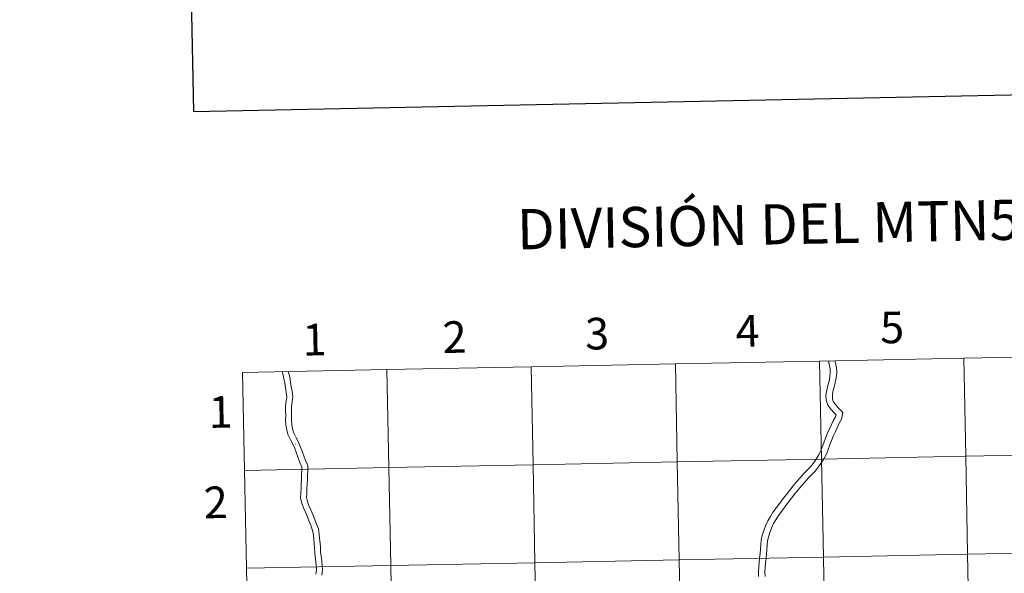
# Model space of a CAD drawing. Units: metres. Extents: x 634582 to 639094, y 4692322 to 4695378.
# Drawn here: x 635392 to 635671, y 4692549 to 4692706 of the extents above; entities that cross this region are included whole.
import ezdxf
from ezdxf.enums import TextEntityAlignment as Align

# ---------------------------------------------------------------- set-up
doc = ezdxf.new("R2010")
doc.units = ezdxf.units.M
doc.header["$MEASUREMENT"] = 0
doc.layers.add('Level 63', color=7, linetype='Continuous', lineweight=0)
doc.styles.add('Arial', font='ARIAL.TTF', dxfattribs={"height": 0.2})

msp = doc.modelspace()

# ---------------------------------------------------------------- linework, layer by layer
at = {"layer": 'Level 63', "linetype": 'Continuous', "lineweight": 30}
msp.add_lwpolyline([(635391.54, 4695094.52), (635440.89, 4692680.03), (638995.17, 4692752.68), (638945.88, 4695164.17), (635391.54, 4695094.52)], dxfattribs=at)
at = {"layer": 'Level 63', "linetype": 'Continuous', "lineweight": 0}
for points in [[(635659.78, 4692609.86), (635660.33, 4692582), (635619.35, 4692581.2), (635618.81, 4692609.06), (635659.78, 4692609.86)], [(635700.76, 4692610.66), (635701.31, 4692582.8), (635660.33, 4692582), (635659.78, 4692609.86), (635700.76, 4692610.66)], [(635536.85, 4692607.45), (635537.4, 4692579.59), (635496.42, 4692578.79), (635495.87, 4692606.65), (635536.85, 4692607.45)], [(635577.83, 4692608.25), (635578.37, 4692580.39), (635537.4, 4692579.59), (635536.85, 4692607.45), (635577.83, 4692608.25)], [(635618.81, 4692609.06), (635619.35, 4692581.2), (635578.37, 4692580.39), (635577.83, 4692608.25), (635618.81, 4692609.06)], [(635495.87, 4692606.65), (635496.42, 4692578.79), (635455.44, 4692577.98), (635454.89, 4692605.84), (635495.87, 4692606.65)], [(635660.33, 4692582), (635660.88, 4692554.14), (635619.9, 4692553.34), (635619.35, 4692581.2), (635660.33, 4692582)], [(635701.31, 4692582.8), (635701.85, 4692554.94), (635660.88, 4692554.14), (635660.33, 4692582), (635701.31, 4692582.8)], [(635496.42, 4692578.79), (635496.96, 4692550.93), (635455.98, 4692550.13), (635455.44, 4692577.98), (635496.42, 4692578.79)], [(635537.4, 4692579.59), (635537.94, 4692551.73), (635496.96, 4692550.93), (635496.42, 4692578.79), (635537.4, 4692579.59)], [(635578.37, 4692580.39), (635578.92, 4692552.54), (635537.94, 4692551.73), (635537.4, 4692579.59), (635578.37, 4692580.39)], [(635619.35, 4692581.2), (635619.9, 4692553.34), (635578.92, 4692552.54), (635578.37, 4692580.39), (635619.35, 4692581.2)], [(635660.88, 4692554.14), (635661.42, 4692526.28), (635620.44, 4692525.48), (635619.9, 4692553.34), (635660.88, 4692554.14)], [(635701.85, 4692554.94), (635702.4, 4692527.09), (635661.42, 4692526.28), (635660.88, 4692554.14), (635701.85, 4692554.94)], [(635496.96, 4692550.93), (635497.51, 4692523.07), (635456.53, 4692522.27), (635455.98, 4692550.13), (635496.96, 4692550.93)], [(635537.94, 4692551.73), (635538.49, 4692523.87), (635497.51, 4692523.07), (635496.96, 4692550.93), (635537.94, 4692551.73)], [(635578.92, 4692552.54), (635579.46, 4692524.68), (635538.49, 4692523.87), (635537.94, 4692551.73), (635578.92, 4692552.54)], [(635619.9, 4692553.34), (635620.44, 4692525.48), (635579.46, 4692524.68), (635578.92, 4692552.54), (635619.9, 4692553.34)]]:
    msp.add_lwpolyline(points, close=True, dxfattribs=at)
for points in [[(635621.33, 4692609.11), (635621.54, 4692608.17), (635621.78, 4692606.88), (635621.86, 4692605.72), (635621.76, 4692604.58), (635621.49, 4692603.38), (635621.18, 4692602.13), (635620.83, 4692600.81), (635620.63, 4692599.41), (635620.7, 4692597.96), (635621.14, 4692596.53), (635622.02, 4692595.43), (635622.88, 4692594.43), (635623.48, 4692593.83), (635623.36, 4692593.18), (635622.69, 4692592.08), (635622.11, 4692590.83), (635621.56, 4692589.62), (635621.01, 4692588.4), (635620.52, 4692587.14), (635620.05, 4692585.85), (635619.58, 4692584.6), (635619.09, 4692583.38), (635618.43, 4692582.16), (635617.66, 4692580.93), (635616.99, 4692579.96), (635616.21, 4692578.99), (635615.25, 4692578), (635614.24, 4692576.96), (635613.27, 4692575.86), (635612.3, 4692574.76), (635611.29, 4692573.61), (635610.32, 4692572.39), (635609.39, 4692571.16), (635608.47, 4692569.94), (635607.53, 4692568.69), (635606.6, 4692567.44), (635605.64, 4692566.16), (635604.83, 4692564.88), (635604.08, 4692563.66), (635603.49, 4692562.25), (635602.98, 4692560.9), (635602.5, 4692559.5), (635602.23, 4692558.13), (635602.15, 4692556.84), (635602.02, 4692555.58), (635601.9, 4692554.32), (635601.78, 4692553.06), (635601.66, 4692551.79), (635601.54, 4692550.51), (635601.45, 4692549.25), (635601.5, 4692547.78)], [(635623.18, 4692609.14), (635623.31, 4692608.53), (635623.58, 4692607.11), (635623.68, 4692605.71), (635623.56, 4692604.3), (635623.25, 4692602.96), (635622.93, 4692601.68), (635622.61, 4692600.46), (635622.45, 4692599.33), (635622.5, 4692598.28), (635622.77, 4692597.39), (635623.41, 4692596.58), (635624.2, 4692595.67), (635625.45, 4692594.44), (635625.08, 4692592.52), (635624.29, 4692591.22), (635623.76, 4692590.07), (635623.22, 4692588.88), (635622.68, 4692587.7), (635622.22, 4692586.5), (635621.75, 4692585.22), (635621.27, 4692583.94), (635620.73, 4692582.61), (635620, 4692581.25), (635619.18, 4692579.94), (635618.45, 4692578.87), (635617.57, 4692577.79), (635616.55, 4692576.74), (635615.57, 4692575.73), (635614.63, 4692574.66), (635613.66, 4692573.57), (635612.68, 4692572.45), (635611.75, 4692571.28), (635610.84, 4692570.07), (635609.92, 4692568.85), (635608.98, 4692567.6), (635608.05, 4692566.36), (635607.13, 4692565.14), (635606.37, 4692563.93), (635605.7, 4692562.83), (635605.18, 4692561.58), (635604.69, 4692560.28), (635604.25, 4692559.03), (635604.03, 4692557.9), (635603.95, 4692556.69), (635603.83, 4692555.41), (635603.71, 4692554.15), (635603.59, 4692552.88), (635603.46, 4692551.62), (635603.34, 4692550.37), (635603.27, 4692549.22), (635603.31, 4692547.82)], [(635455.44, 4692577.98), (635496.42, 4692578.79), (635495.87, 4692606.65), (635454.89, 4692605.84)], [(635454.89, 4692605.84), (635455.44, 4692577.98)], [(635475.66, 4692548.46), (635475.85, 4692549.72), (635475.79, 4692550.85), (635475.7, 4692552.04), (635475.49, 4692553.36), (635475.36, 4692554.64), (635475.28, 4692555.93), (635475.18, 4692557.18), (635475.09, 4692558.43), (635474.98, 4692559.65), (635474.76, 4692560.88), (635474.31, 4692562.12), (635473.81, 4692563.44), (635473.3, 4692564.75), (635472.73, 4692566.06), (635472.18, 4692567.35), (635471.66, 4692568.67), (635471.36, 4692570.12), (635471.4, 4692571.57), (635471.48, 4692572.9), (635471.54, 4692574.24), (635471.6, 4692575.49), (635471.64, 4692576.72), (635471.7, 4692577.97), (635471.71, 4692579.02), (635471.18, 4692580.2), (635470.68, 4692581.55), (635470.19, 4692582.88), (635469.7, 4692584.17), (635469.11, 4692585.44), (635468.52, 4692586.67), (635467.85, 4692587.98), (635467.42, 4692589.4), (635467.15, 4692590.82), (635467.04, 4692592.27), (635467.12, 4692593.65), (635467.1, 4692594.96), (635467.11, 4692596.35), (635467.29, 4692597.69), (635467.41, 4692598.94), (635467.25, 4692600.17), (635467.04, 4692601.5), (635466.86, 4692602.8), (635466.59, 4692604.1), (635466.28, 4692605.4), (635466.11, 4692606.06)], [(635469.84, 4692587.82), (635469.42, 4692588.61), (635469.06, 4692589.81), (635468.83, 4692591.04), (635468.74, 4692592.29), (635468.81, 4692593.61), (635468.79, 4692594.96), (635468.8, 4692596.23), (635468.97, 4692597.5), (635469.12, 4692598.96), (635468.92, 4692600.41), (635468.72, 4692601.75), (635468.52, 4692603.1), (635468.25, 4692604.46), (635467.92, 4692605.81), (635467.85, 4692606.1)], [(635477.34, 4692548.2), (635477.55, 4692549.64), (635477.48, 4692550.96), (635477.38, 4692552.24), (635477.17, 4692553.58), (635477.05, 4692554.78), (635476.97, 4692556.05), (635476.87, 4692557.31), (635476.77, 4692558.57), (635476.66, 4692559.88), (635476.4, 4692561.31), (635475.9, 4692562.71), (635475.39, 4692564.05), (635474.86, 4692565.39), (635474.29, 4692566.73), (635473.74, 4692567.99), (635473.29, 4692569.16), (635473.05, 4692570.27), (635473.09, 4692571.49), (635473.17, 4692572.82), (635473.23, 4692574.16), (635473.29, 4692575.42), (635473.33, 4692576.65), (635473.39, 4692577.92), (635473.41, 4692579.38), (635472.74, 4692580.84), (635472.27, 4692582.14), (635471.78, 4692583.47), (635471.26, 4692584.82), (635470.64, 4692586.16), (635470.04, 4692587.43), (635469.93, 4692587.63)], [(635469.97, 4692585.32), (635469.87, 4692585.51)], [(635455.98, 4692550.13), (635496.96, 4692550.93), (635496.42, 4692578.79), (635455.44, 4692577.98)], [(635455.44, 4692577.98), (635455.98, 4692550.13)], [(635456.53, 4692522.27), (635497.51, 4692523.07), (635496.96, 4692550.93), (635455.98, 4692550.13)], [(635455.98, 4692550.13), (635456.53, 4692522.27)]]:
    msp.add_lwpolyline(points, dxfattribs=at)

# ---------------------------------------------------------------- texts
at = {"layer": 'Level 63', "linetype": 'Continuous', "lineweight": 0, "style": 'Arial'}
for s, height, p in [('DIVISIÓN DEL MTN50 EN HOJA 1:5.000', 11.4389, (635670.46, 4692649.23)), ('3', 9, (635555.6, 4692616.89)), ('4', 9, (635598.34, 4692617.65)), ('5', 9, (635639.41, 4692618.64)), ('1', 9, (635475.3, 4692615.17)), ('2', 9, (635515.09, 4692615.91)), ('1', 9, (635448.63, 4692594.61)), ('2', 9, (635447.24, 4692568.9))]:
    msp.add_text(s, height=height, rotation=1.1233, dxfattribs=at).set_placement(p, align=Align.MIDDLE_CENTER)

doc.saveas('drawing.dxf')
